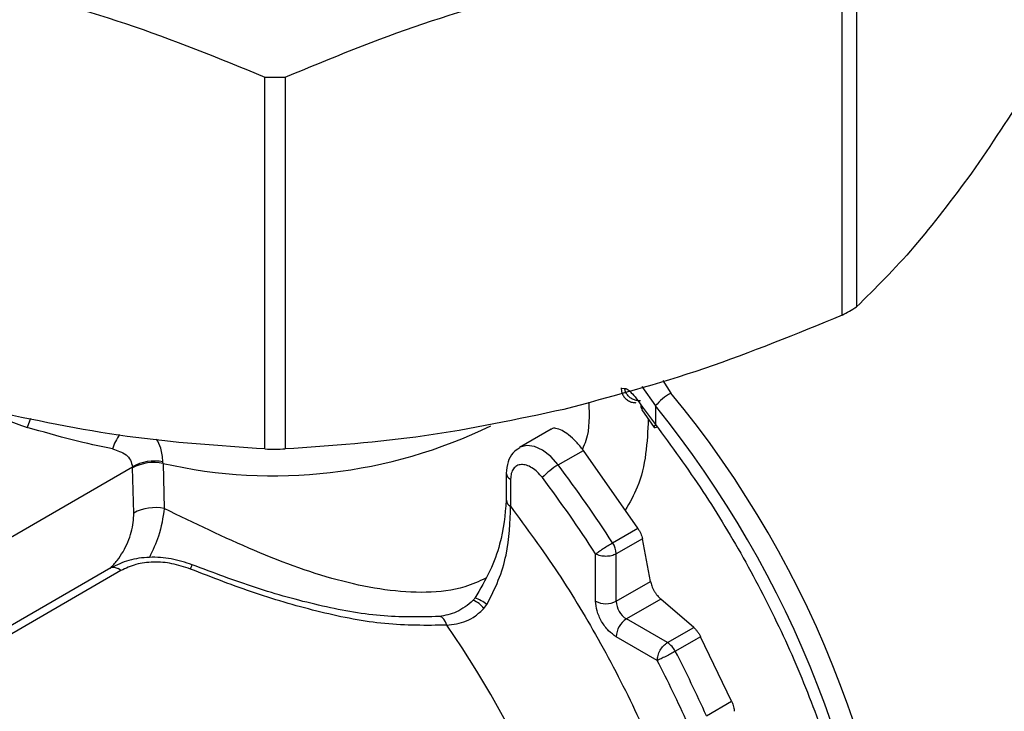
# Model space of a CAD drawing. Units: millimetres. Extents: x 10 to 416, y 10 to 287.
# Drawn here: x 354 to 360, y 80 to 85 of the extents above; entities that cross this region are included whole.
import ezdxf

# ---------------------------------------------------------------- set-up
doc = ezdxf.new("R2010")
doc.units = ezdxf.units.MM

msp = doc.modelspace()

# ---------------------------------------------------------------- linework, layer by layer
at = {"color": 7, "linetype": 'Continuous', "lineweight": 25}
for p, q in [((359.3463, 85.6335), (359.3464, 83.0711)), ((359.2479, 83.0141), (359.2479, 85.5765)), ((355.2705, 82.0922), (355.2705, 84.6546)), ((355.4099, 84.6548), (355.4099, 82.0923)), ((357.7253, 82.5109), (357.7253, 82.5103)), ((357.7253, 82.5109), (357.7489, 82.51)), ((357.8721, 82.3808), (357.9604, 82.2613)), ((357.9604, 82.3887), (357.9604, 82.2613)), ((357.8683, 82.3623), (357.9516, 82.2413)), ((357.2419, 82.2286), (357.0249, 82.103)), ((357.2908, 81.9823), (357.4645, 82.0829)), ((357.8391, 81.5469), (357.4645, 82.0829)), ((354.3568, 81.9623), (354.3565, 81.9695)), ((354.5679, 81.993), (354.5676, 82.0037)), ((354.5679, 81.993), (354.5765, 81.6819)), ((354.3662, 81.6511), (354.3568, 81.9623)), ((356.9336, 81.9249), (356.9336, 81.7386)), ((356.963, 81.884), (356.963, 81.6977)), ((357.6653, 81.4462), (357.8391, 81.5469)), ((357.8708, 81.4739), (357.6904, 81.3694)), ((357.9265, 81.1801), (357.8708, 81.4739)), ((357.549, 81.0433), (357.549, 81.3693)), ((357.6904, 81.0434), (357.6904, 81.3694)), ((354.2091, 81.2736), (353.1988, 80.6886)), ((354.2782, 81.2547), (354.2592, 81.2687)), ((357.6904, 81.0434), (357.9265, 81.1801)), ((356.7781, 80.9923), (356.7995, 81.0208)), ((357.9974, 81.0577), (357.7613, 80.921)), ((358.2246, 80.8628), (357.9974, 81.0577)), ((358.0441, 80.7582), (357.7613, 80.921)), ((358.0441, 80.7582), (358.2246, 80.8628)), ((357.9735, 80.6357), (357.6907, 80.7985)), ((358.2394, 80.78), (358.0982, 80.6982)), ((358.2721, 80.799), (358.2394, 80.78)), ((358.4861, 80.3547), (358.2721, 80.799)), ((358.312, 80.2539), (358.4861, 80.3547))]:
    msp.add_line(p, q, dxfattribs=at)
at = {"color": 8, "linetype": 'Continuous', "lineweight": 25}
for p, q in [((357.8682, 82.5217), (357.9604, 82.3887)), ((358.0113, 82.5634), (358.0671, 82.478)), ((353.0067, 81.1879), (354.3565, 81.9695)), ((354.2782, 81.2547), (353.2175, 80.6405))]:
    msp.add_line(p, q, dxfattribs=at)
at = {"color": 8, "linetype": 'Continuous', "lineweight": 25, "flags": 128}
for points in [[(357.8721, 82.3808), (357.8682, 82.3727), (357.8672, 82.366), (357.8692, 82.361), (357.8704, 82.3597)], [(353.6547, 82.3028), (353.6476, 82.2849), (353.6315, 82.2412)], [(357.9516, 82.2413), (357.9543, 82.2398), (357.9602, 82.24), (357.9687, 82.2426), (357.9721, 82.244)], [(357.2908, 81.9823), (357.2394, 82.0399), (357.1835, 82.0834), (357.1269, 82.1097), (357.0738, 82.117), (357.0279, 82.1046), (357.0242, 82.1026)], [(356.5225, 80.8781), (356.514, 80.9013), (356.5029, 80.9199), (356.49, 80.9324), (356.4763, 80.9378), (356.4706, 80.9379)]]:
    msp.add_lwpolyline(points, dxfattribs=at)
at = {"color": 7, "linetype": 'Continuous', "lineweight": 25, "flags": 128}
msp.add_lwpolyline([(357.9604, 82.2613), (357.9544, 82.2529), (357.9513, 82.2463), (357.9513, 82.2419), (357.9516, 82.2413)], dxfattribs=at)
at = {"color": 7, "linetype": 'Continuous', "lineweight": 25}
for centre, radius, start, end in [((355.3315, 94.3548), 9.7003, 269.63943, 270.46289), ((356.6576, 87.6009), 5.2677, 299.45503, 300.69219), ((358.2753, 82.1206), 0.4136, 120.23831, 139.59704), ((352.4033, 77.8732), 7.1604, 3.32987, 39.09608), ((355.3315, 91.7923), 9.7003, 269.63943, 270.46289), ((354.5089, 81.6979), 0.3114, 79.14135, 119.29749), ((354.5053, 81.6828), 0.3165, 78.59141, 117.96324), ((357.5278, 81.5739), 0.4722, 120.12422, 137.1382), ((350.272, 76.6807), 8.7961, 32.80481, 37.06561), ((350.2979, 76.6954), 8.6269, 32.80481, 37.06561), ((354.5146, 81.3717), 0.3164, 78.72894, 117.97515), ((357.543, 81.3638), 0.1475, 2.20876, 33.97944), ((357.6196, 81.1798), 0.1537, 242.6645, 297.4417), ((357.8437, 81.0504), 0.1535, 182.61913, 237.48482), ((357.8444, 80.7915), 0.1539, 122.6965, 177.40975), ((357.9656, 80.6332), 0.1477, 26.13895, 57.88248), ((350.2476, 76.6459), 8.8347, 24.10318, 27.30163), ((350.2739, 76.6614), 8.6648, 24.10318, 27.30163)]:
    msp.add_arc(centre, radius, start, end, dxfattribs=at)
at = {"color": 8, "linetype": 'Continuous', "lineweight": 25}
for centre, radius, start, end in [((352.5829, 77.9471), 7.1137, 1.86113, 39.56279), ((355.3287, 85.3325), 3.4251, 257.16607, 295.95164), ((354.5099, 82.0119), 0.3006, 143.41122, 164.46217), ((356.9828, 81.9292), 0.0494, 185.06211, 246.38837), ((356.9813, 81.7418), 0.0477, 182.85762, 247.47203), ((356.6501, 80.9037), 0.1557, 34.67014, 69.66617), ((356.6532, 80.845), 0.2287, 50.2362, 73.91055), ((351.4433, 77.3078), 6.2085, 7.2915, 35.10406)]:
    msp.add_arc(centre, radius, start, end, dxfattribs=at)
at = {"color": 7, "linetype": 'Continuous', "lineweight": 25}
for points, knots in [([(353.349, 85.3007), (353.6702, 85.2155), (354.3163, 85.0441), (354.9512, 84.785), (355.2705, 84.6546)], [0, 0, 0, 0, 0.497046, 1, 1, 1, 1]), ([(355.4099, 84.6548), (355.7252, 84.7843), (356.3591, 85.0447), (357.0045, 85.2174), (357.3289, 85.3042)], [0, 0, 0, 0, 0.497322, 1, 1, 1, 1]), ([(360.9313, 85.2896), (360.8011, 85.0535), (360.5393, 84.5789), (360.2728, 84.1882), (360.1388, 83.9918)], [0, 0, 0, 0, 0.497322, 1, 1, 1, 1]), ([(360.1388, 83.9918), (360.0064, 83.815), (359.7399, 83.4595), (359.478, 83.2011), (359.3464, 83.0711)], [0, 0, 0, 0, 0.4970459, 1, 1, 1, 1]), ([(359.2479, 83.0141), (358.9327, 82.8846), (358.2987, 82.6242), (357.6533, 82.4515), (357.3289, 82.3646)], [0, 0, 0, 0, 0.497322, 1, 1, 1, 1]), ([(357.7253, 82.514), (357.7253, 82.5134), (357.7253, 82.5123), (357.7253, 82.5113), (357.7253, 82.5109)], [0, 0, 0, 0, 0.596312, 1, 1, 1, 1]), ([(357.7253, 82.5109), (357.7258, 82.5032), (357.7269, 82.487), (357.7363, 82.463), (357.7523, 82.4407), (357.7747, 82.4233), (357.8004, 82.4125), (357.8184, 82.4116), (357.8268, 82.4113)], [0, 0, 0, 0, 0.145752, 0.307126, 0.480782, 0.661108, 0.841055, 1, 1, 1, 1]), ([(357.7489, 82.51), (357.7545, 82.5092), (357.7658, 82.5075), (357.7934, 82.4819), (357.8297, 82.4414), (357.8579, 82.4012), (357.8721, 82.3808)], [0, 0, 0, 0, 0.240127, 0.485662, 0.73944, 1, 1, 1, 1]), ([(357.8609, 82.3963), (357.86, 82.393), (357.858, 82.3856), (357.8642, 82.3732), (357.8677, 82.3662)], [0, 0, 0, 0, 0.438142, 1, 1, 1, 1]), ([(355.2705, 82.0922), (354.9548, 82.1136), (354.32, 82.1565), (353.6738, 82.2927), (353.349, 82.3611)], [0, 0, 0, 0, 0.497322, 1, 1, 1, 1]), ([(353.3506, 82.3557), (353.3709, 82.3461), (353.4119, 82.3267), (353.5061, 82.2852), (353.581, 82.2589), (353.6315, 82.2412)], [0, 0, 0, 0, 0.242913, 0.490791, 1, 1, 1, 1]), ([(357.3289, 82.3646), (357.0081, 82.2963), (356.3628, 82.1588), (355.7288, 82.1146), (355.4099, 82.0923)], [0, 0, 0, 0, 0.497046, 1, 1, 1, 1]), ([(354.2203, 82.0924), (354.1308, 82.1113), (353.9534, 82.1488), (353.7382, 82.2106), (353.6315, 82.2412)], [0, 0, 0, 0, 0.50426, 1, 1, 1, 1]), ([(357.4645, 82.0829), (357.448, 82.1033), (357.4146, 82.1447), (357.3635, 82.1911), (357.3149, 82.2236), (357.2762, 82.2353), (357.2514, 82.2364), (357.2444, 82.2284), (357.2431, 82.2269)], [0, 0, 0, 0, 0.195423, 0.395434, 0.58444, 0.791173, 0.958804, 1, 1, 1, 1]), ([(357.9604, 82.2613), (358.0718, 82.1094), (358.2947, 81.8057), (358.5893, 81.3141), (358.8488, 80.8059), (359.0662, 80.2863), (359.2403, 79.7634), (359.362, 79.2485), (359.4267, 78.8848), (359.4353, 78.7031), (359.4363, 78.6809)], [0, 0, 0, 0, 0.140075, 0.28015, 0.420225, 0.5603, 0.700375, 0.84045, 0.980525, 1, 1, 1, 1]), ([(357.0256, 82.0995), (357.0091, 82.089), (356.9729, 82.0657), (356.9403, 82.002), (356.9359, 81.9516), (356.9336, 81.9249)], [0, 0, 0, 0, 0.282369, 0.619882, 1, 1, 1, 1]), ([(354.2203, 82.0924), (354.2533, 82.0822), (354.3025, 82.0669), (354.3471, 82.0184), (354.3535, 81.9852), (354.3565, 81.9695)], [0, 0, 0, 0, 0.518726, 0.771801, 1, 1, 1, 1]), ([(357.1817, 81.8951), (357.1706, 81.9086), (357.1483, 81.9355), (357.1102, 81.9642), (357.072, 81.9824), (357.0363, 81.987), (357.0051, 81.979), (356.9816, 81.9577), (356.9658, 81.9262), (356.9639, 81.8981), (356.963, 81.884)], [0, 0, 0, 0, 0.124873, 0.249991, 0.374745, 0.499991, 0.624745, 0.749991, 0.874873, 1, 1, 1, 1]), ([(356.9336, 81.7386), (356.9246, 81.6395), (356.9104, 81.4835), (356.8247, 81.2469), (356.7534, 81.1268), (356.7165, 81.0645)], [0, 0, 0, 0, 0.456173, 0.717767, 1, 1, 1, 1]), ([(356.7995, 81.0208), (356.8275, 81.0757), (356.8837, 81.1858), (356.9546, 81.4217), (356.9596, 81.5874), (356.963, 81.6977)], [0, 0, 0, 0, 0.2491433, 0.4999402, 1, 1, 1, 1]), ([(357.8391, 81.5469), (357.8429, 81.5406), (357.8506, 81.5282), (357.8598, 81.509), (357.867, 81.4903), (357.8695, 81.4794), (357.8708, 81.4739)], [0, 0, 0, 0, 0.249342, 0.499967, 0.749218, 1, 1, 1, 1]), ([(354.7694, 81.2944), (354.7214, 81.3102), (354.6251, 81.3418), (354.4737, 81.35), (354.3281, 81.3304), (354.2487, 81.2925), (354.2089, 81.2735)], [0, 0, 0, 0, 0.2474569, 0.4967711, 0.7477286, 1, 1, 1, 1]), ([(354.7561, 81.265), (354.7142, 81.2792), (354.6306, 81.3076), (354.5009, 81.3167), (354.3778, 81.3018), (354.3114, 81.2704), (354.2782, 81.2547)], [0, 0, 0, 0, 0.251955, 0.502308, 0.751479, 1, 1, 1, 1]), ([(356.4708, 80.9379), (356.3368, 80.9351), (356.0679, 80.9296), (355.6407, 81.0096), (355.2047, 81.1304), (354.9147, 81.2397), (354.7694, 81.2944)], [0, 0, 0, 0, 0.247871, 0.497452, 0.748295, 1, 1, 1, 1]), ([(356.5225, 80.8781), (356.3818, 80.8766), (356.1001, 80.8735), (355.6554, 80.9618), (355.2043, 81.0918), (354.9056, 81.2072), (354.7561, 81.265)], [0, 0, 0, 0, 0.2493, 0.499039, 0.749267, 1, 1, 1, 1]), ([(357.9265, 81.1801), (357.9291, 81.1698), (357.933, 81.1543), (357.9434, 81.131), (357.9527, 81.1136), (357.9631, 81.0969), (357.9782, 81.0762), (357.9897, 81.0651), (357.9974, 81.0577)], [0, 0, 0, 0, 0.250066, 0.375118, 0.499992, 0.624732, 0.749784, 1, 1, 1, 1]), ([(356.7041, 81.0496), (356.6861, 81.0338), (356.6504, 81.0025), (356.5721, 80.9563), (356.5113, 80.9453), (356.4708, 80.9379)], [0, 0, 0, 0, 0.254638, 0.504, 1, 1, 1, 1]), ([(356.7166, 81.0647), (356.7149, 81.0624), (356.7125, 81.0589), (356.7084, 81.0539), (356.7059, 81.0514), (356.7043, 81.0498)], [0, 0, 0, 0, 0.433364, 0.650585, 1, 1, 1, 1]), ([(357.6907, 80.7985), (357.6728, 80.8109), (357.6454, 80.8301), (357.6124, 80.8694), (357.5898, 80.9035), (357.5715, 80.94), (357.5539, 80.9882), (357.5509, 81.0216), (357.549, 81.0433)], [0, 0, 0, 0, 0.239443, 0.369403, 0.5, 0.629935, 0.760557, 1, 1, 1, 1]), ([(356.5225, 80.8781), (356.5684, 80.8835), (356.6367, 80.8915), (356.7225, 80.9408), (356.7594, 80.9749), (356.7781, 80.9923)], [0, 0, 0, 0, 0.500782, 0.746072, 1, 1, 1, 1]), ([(358.2246, 80.8628), (358.2288, 80.8589), (358.237, 80.8513), (358.2495, 80.8357), (358.2616, 80.8182), (358.2686, 80.8054), (358.2721, 80.799)], [0, 0, 0, 0, 0.250555, 0.499719, 0.751021, 1, 1, 1, 1]), ([(358.4861, 80.3547), (358.4889, 80.3481), (358.4944, 80.3349), (358.4998, 80.316), (358.5031, 80.2987), (358.503, 80.2895), (358.5029, 80.2849)], [0, 0, 0, 0, 0.249395, 0.499967, 0.749201, 1, 1, 1, 1])]:
    msp.add_open_spline(points, degree=3, knots=knots, dxfattribs=at)
at = {"color": 8, "linetype": 'Continuous', "lineweight": 25}
for points, knots in [([(357.8574, 82.4249), (357.8496, 82.4247), (357.8335, 82.4243), (357.8091, 82.4314), (357.7864, 82.4445), (357.7678, 82.4635), (357.7545, 82.4858), (357.7507, 82.5021), (357.7489, 82.51)], [0, 0, 0, 0, 0.155851, 0.322955, 0.496724, 0.671323, 0.840751, 1, 1, 1, 1]), ([(357.5018, 82.415), (357.5053, 82.324), (357.5097, 82.211), (357.4661, 82.1107), (357.4575, 82.0911)], [0, 0, 0, 0, 0.80455, 1, 1, 1, 1]), ([(357.912, 82.2989), (357.9041, 82.137), (357.8932, 81.9143), (357.7833, 81.7222), (357.7532, 81.6698)], [0, 0, 0, 0, 0.726735, 1, 1, 1, 1]), ([(354.5676, 82.0037), (354.5645, 82.0366), (354.5588, 82.0959), (354.5339, 82.1408), (354.5227, 82.1608)], [0, 0, 0, 0, 0.553513, 1, 1, 1, 1]), ([(356.963, 81.6977), (357.0738, 81.5464), (357.2953, 81.2437), (357.5916, 80.7493), (357.8561, 80.2326), (358.079, 79.6986), (358.2573, 79.1613), (358.3795, 78.638), (358.4445, 78.262), (358.453, 78.0726), (358.4543, 78.0417)], [0, 0, 0, 0, 0.136508, 0.273041, 0.41398, 0.554969, 0.695908, 0.836897, 0.973399, 1, 1, 1, 1]), ([(354.204, 81.2688), (354.2202, 81.2865), (354.2523, 81.3216), (354.2935, 81.384), (354.3272, 81.4505), (354.3509, 81.5192), (354.3653, 81.5877), (354.3659, 81.6298), (354.3662, 81.6511)], [0, 0, 0, 0, 0.1686309, 0.3340938, 0.4998601, 0.6660067, 0.8310667, 1, 1, 1, 1]), ([(354.5765, 81.6819), (354.5671, 81.6193), (354.5509, 81.5111), (354.4967, 81.3943), (354.4739, 81.3452)], [0, 0, 0, 0, 0.579379, 1, 1, 1, 1]), ([(356.7922, 81.202), (356.7448, 81.1801), (356.6171, 81.1213), (356.2892, 81.0871), (355.8045, 81.1596), (355.1951, 81.3813), (354.7836, 81.5813), (354.5765, 81.6819)], [0, 0, 0, 0, 0.075519, 0.203176, 0.463309, 0.729878, 1, 1, 1, 1]), ([(354.7561, 81.265), (354.7579, 81.2693), (354.7616, 81.2781), (354.7658, 81.2877), (354.7687, 81.2939), (354.7691, 81.2941), (354.7693, 81.2942)], [0, 0, 0, 0, 0.235251, 0.487983, 0.75388, 1, 1, 1, 1]), ([(354.2091, 81.2736), (354.2091, 81.2736), (354.2142, 81.2795), (354.232, 81.2801), (354.2501, 81.2725), (354.2592, 81.2687)], [0, 0, 0, 0, 0.000897, 0.500449, 1, 1, 1, 1])]:
    msp.add_open_spline(points, degree=3, knots=knots, dxfattribs=at)
at = {"color": 7, "linetype": 'Continuous', "lineweight": 25}
for points in [[(357.549, 81.3693), (357.556, 81.3746), (357.5702, 81.3853), (357.6016, 81.4067), (357.6355, 81.4285), (357.6554, 81.4403), (357.6653, 81.4462)], [(357.6904, 81.3694), (357.6801, 81.3647), (357.6595, 81.3552), (357.6198, 81.3511), (357.58, 81.3551), (357.5593, 81.3646), (357.549, 81.3693)], [(357.9735, 80.6357), (357.9746, 80.647), (357.9767, 80.6696), (357.993, 80.7061), (358.0164, 80.7385), (358.0349, 80.7516), (358.0441, 80.7582)], [(358.0982, 80.6982), (358.0881, 80.6925), (358.068, 80.6812), (358.0321, 80.6627), (357.9979, 80.646), (357.9817, 80.6391), (357.9735, 80.6357)]]:
    msp.add_open_spline(points, degree=3, dxfattribs=at)

doc.saveas('drawing.dxf')
